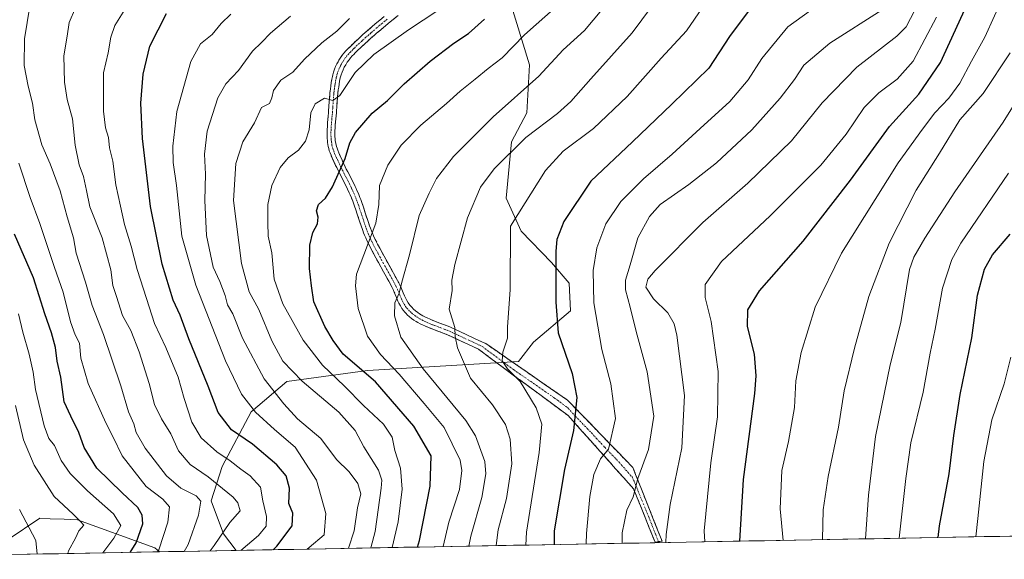
# Model space of a CAD drawing. Units: metres. Extents: x 623625 to 627055, y 4778136 to 4780512.
# Drawn here: x 624030 to 624343, y 4778141 to 4778313 of the extents above; entities that cross this region are included whole.
import ezdxf

# ---------------------------------------------------------------- set-up
doc = ezdxf.new("R2010")
doc.units = ezdxf.units.M
doc.header["$MEASUREMENT"] = 0
doc.linetypes.add('TRAZO_Y_PUNTO', pattern=[1, 0.5, -0.25, 0, -0.25])
doc.linetypes.add('TRAZOSX2', pattern=[1.5, 1, -0.5])
for name, color, linetype, lineweight in [('Arbolado forestal CxS', 92, 'Continuous', 0), ('Camino', 19, 'TRAZOSX2', 0), ('Camino Cxs', 19, 'Continuous', 0), ('Camino eje', 19, 'TRAZO_Y_PUNTO', 0), ('Curva de nivel maestra', 36, 'Continuous', 30), ('Curva de nivel normal', 36, 'Continuous', 0), ('Municipio CxS', 142, 'Continuous', 0), ('Pastizal CxS', 92, 'Continuous', 0), ('Senda', 19, 'TRAZOSX2', 0)]:
    doc.layers.add(name, color=color, linetype=linetype, lineweight=lineweight)

# ---------------------------------------------------------------- blocks, each defined once
blk = doc.blocks.new('*U150')
at = {"layer": 'Pastizal CxS', "color": 92, "linetype": 'Continuous', "lineweight": 0}
blk.add_polyline3d([(624185.47, 4778319.87, 602.26), (624191.97, 4778298.57, 610.27), (624191.1, 4778283.26, 615.03), (624186.29, 4778274.08, 616.7), (624184.54, 4778256.14, 620.07), (624189.35, 4778245.64, 622.6), (624198.97, 4778235.58, 626.21), (624204.65, 4778229.02, 628.61), (624205.09, 4778220.27, 628.43), (624193.28, 4778210.21, 623.04), (624188.48, 4778204.09, 621.11), (624140.44, 4778201.21, 600.59), (624114.65, 4778197.72, 588.17), (624103.29, 4778188.09, 579.4), (624094.11, 4778170.59, 567.84), (624090.61, 4778159.66, 563.9), (624094.54, 4778149.16, 568.94), (624098.6, 4778143.91, 573.59), (624074.13, 4778143.46, 559.4), (624074.13, 4778143.46, 559.4), (624072.67, 4778144.78, 558), (624048.01, 4778153.66, 541.39), (624043.72, 4778153.84, 539.86), (624039.27, 4778154.01, 538.19), (624036.03, 4778154.14, 537.03), (624025.96, 4778147.43, 532.11)], dxfattribs=at)
blk = doc.blocks.new('*U159')
at = {"layer": 'Pastizal CxS', "color": 92, "linetype": 'Continuous', "lineweight": 0}
blk.add_polyline3d([(624098.6, 4778143.91, 573.59), (624094.54, 4778149.16, 568.94), (624090.61, 4778159.66, 563.9), (624094.11, 4778170.59, 567.84), (624103.29, 4778188.09, 579.4), (624114.65, 4778197.72, 588.17), (624140.44, 4778201.21, 600.59), (624188.48, 4778204.09, 621.11), (624193.28, 4778210.21, 623.04), (624205.09, 4778220.27, 628.43), (624204.65, 4778229.02, 628.61), (624198.97, 4778235.58, 626.21), (624189.35, 4778245.64, 622.6), (624184.54, 4778256.14, 620.07), (624186.29, 4778274.08, 616.7), (624191.1, 4778283.26, 615.03), (624191.97, 4778298.57, 610.27), (624185.47, 4778319.87, 602.26)], dxfattribs=at)
blk = doc.blocks.new('*U167')
at = {"layer": 'Arbolado forestal CxS', "color": 92, "linetype": 'Continuous', "lineweight": 0}
blk.add_polyline3d([(624098.6, 4778143.91, 573.59), (624094.54, 4778149.16, 568.94), (624090.61, 4778159.66, 563.9), (624094.11, 4778170.59, 567.84), (624103.29, 4778188.09, 579.4), (624114.65, 4778197.72, 588.17), (624140.44, 4778201.21, 600.59), (624188.48, 4778204.09, 621.11), (624193.28, 4778210.21, 623.04), (624205.09, 4778220.27, 628.43), (624204.65, 4778229.02, 628.61), (624198.97, 4778235.58, 626.21), (624189.35, 4778245.64, 622.6), (624184.54, 4778256.14, 620.07), (624186.29, 4778274.08, 616.7), (624191.1, 4778283.26, 615.03), (624191.97, 4778298.57, 610.27), (624185.47, 4778319.87, 602.26)], dxfattribs=at)
blk = doc.blocks.new('*U184')
at = {"layer": 'Curva de nivel normal', "color": 36, "linetype": 'Continuous', "lineweight": 0}
blk.add_polyline3d([(624299.02, 4778147.59, 665), (624300.02, 4778161.5, 665), (624302.2, 4778180.19, 665), (624306.92, 4778202.99, 665), (624310.26, 4778216.54, 665), (624313.06, 4778233.42, 665), (624314.37, 4778237.35, 665), (624317.96, 4778243.42, 665), (624327.45, 4778258.15, 665), (624342.86, 4778280.33, 665), (624351.74, 4778294.48, 665)], dxfattribs=at)
blk = doc.blocks.new('*U185')
at = {"layer": 'Curva de nivel normal', "color": 36, "linetype": 'Continuous', "lineweight": 0}
blk.add_polyline3d([(624181.4, 4778145.43, 615), (624182.05, 4778150.42, 615), (624184.67, 4778160.43, 615), (624186.33, 4778171.46, 615), (624185.84, 4778179.34, 615), (624184.32, 4778184.05, 615), (624180.22, 4778190.33, 615), (624173.23, 4778198.76, 615), (624169.04, 4778208.42, 615), (624168.3, 4778212.1, 615), (624168.16, 4778214.93, 615), (624166.42, 4778220.76, 615), (624167.38, 4778226.67, 615), (624167.27, 4778229.96, 615), (624168.16, 4778235.03, 615), (624172.27, 4778249.9, 615), (624176.43, 4778259.62, 615), (624180.73, 4778265.49, 615), (624190.81, 4778275.42, 615), (624200.93, 4778283.12, 615), (624205.16, 4778286.9, 615), (624211.52, 4778294.12, 615), (624224.74, 4778308.79, 615), (624233.6, 4778320.89, 615)], dxfattribs=at)
blk = doc.blocks.new('*U195')
at = {"layer": 'Curva de nivel normal', "color": 36, "linetype": 'Continuous', "lineweight": 0}
blk.add_polyline3d([(624210.07, 4778145.96, 630), (624210.12, 4778149.28, 630), (624211.2, 4778161.09, 630), (624212.51, 4778168.09, 630), (624214.63, 4778173.12, 630), (624217.11, 4778176.2, 630), (624219.39, 4778185.98, 630), (624217.9, 4778196.97, 630), (624215.08, 4778207.9, 630), (624212.46, 4778222.74, 630), (624212.31, 4778233.06, 630), (624213.48, 4778240.33, 630), (624216.27, 4778247.92, 630), (624221.12, 4778255.1, 630), (624228.27, 4778262.26, 630), (624237.45, 4778270.09, 630), (624246.4, 4778278.29, 630), (624255.84, 4778286.88, 630), (624261.6, 4778293.85, 630), (624266.01, 4778300.66, 630), (624274.26, 4778310.69, 630), (624281.46, 4778315.95, 630)], dxfattribs=at)
blk = doc.blocks.new('*U205')
at = {"layer": 'Curva de nivel normal', "color": 36, "linetype": 'Continuous', "lineweight": 0}
blk.add_polyline3d([(624029.54, 4778156.98, 535), (624034.71, 4778147.08, 535), (624035.15, 4778142.74, 535)], dxfattribs=at)
blk = doc.blocks.new('*U210')
at = {"layer": 'Curva de nivel normal', "color": 36, "linetype": 'Continuous', "lineweight": 0}
blk.add_polyline3d([(624309.77, 4778147.79, 670), (624311.89, 4778166.78, 670), (624313.49, 4778178.22, 670), (624317.44, 4778194.3, 670), (624319.63, 4778206.72, 670), (624321.25, 4778214.36, 670), (624323.57, 4778227.49, 670), (624326.57, 4778236.56, 670), (624329.37, 4778241.76, 670), (624344.56, 4778264.05, 670)], dxfattribs=at)
blk = doc.blocks.new('*U216')
at = {"layer": 'Curva de nivel normal', "color": 36, "linetype": 'Continuous', "lineweight": 0}
blk.add_polyline3d([(624304.38, 4778316.1, 635), (624287.64, 4778305.49, 635), (624279.42, 4778298.47, 635), (624276.42, 4778293.95, 635), (624271.85, 4778287.94, 635), (624262.82, 4778277.92, 635), (624251.52, 4778267.33, 635), (624242.78, 4778260.46, 635), (624233.61, 4778254.09, 635), (624230.19, 4778250.27, 635), (624226.51, 4778243.45, 635), (624224.07, 4778234.87, 635), (624222.53, 4778229.98, 635), (624222.55, 4778226.89, 635), (624224.06, 4778221.4, 635), (624225.94, 4778213.61, 635), (624229.48, 4778200.82, 635), (624231.59, 4778186.68, 635), (624229.91, 4778176.03, 635), (624226.55, 4778166.86, 635), (624225.01, 4778160.96, 635), (624222.96, 4778156.74, 635), (624221.5, 4778149.56, 635), (624221.48, 4778146.17, 635)], dxfattribs=at)
blk = doc.blocks.new('*U221')
at = {"layer": 'Curva de nivel normal', "color": 36, "linetype": 'Continuous', "lineweight": 0}
blk.add_polyline3d([(624032.88, 4778317.24, 560), (624031.1, 4778306.86, 560), (624031.02, 4778298.38, 560), (624032.31, 4778291.8, 560), (624033.64, 4778286.35, 560), (624034.45, 4778281.09, 560), (624036.66, 4778273.09, 560), (624039.35, 4778267.1, 560), (624042.5, 4778258.48, 560), (624044.7, 4778250.19, 560), (624046.74, 4778243.45, 560), (624047.59, 4778238.57, 560), (624050.58, 4778229.32, 560), (624052.67, 4778221.97, 560), (624056.28, 4778212.66, 560), (624061.81, 4778196.32, 560), (624064.3, 4778188.02, 560), (624065.93, 4778184.27, 560), (624066.72, 4778181.48, 560), (624069.61, 4778176.52, 560), (624076.36, 4778167.66, 560), (624080.97, 4778163.69, 560), (624085.83, 4778161.28, 560), (624087.33, 4778159.63, 560), (624086.58, 4778155.12, 560), (624083.28, 4778145.74, 560), (624081.97, 4778143.6, 560)], dxfattribs=at)
blk = doc.blocks.new('*U225')
at = {"layer": 'Curva de nivel normal', "color": 36, "linetype": 'Continuous', "lineweight": 0}
blk.add_polyline3d([(624272.85, 4778147.11, 655), (624271.85, 4778157.19, 655), (624272.34, 4778169.38, 655), (624274.51, 4778178.64, 655), (624276.38, 4778189.42, 655), (624276.81, 4778197.96, 655), (624278.57, 4778206.95, 655), (624282.98, 4778221.42, 655), (624291.38, 4778238.6, 655), (624309.43, 4778267.36, 655), (624317.21, 4778278.12, 655), (624321.06, 4778283.26, 655), (624325.58, 4778287.97, 655), (624329.11, 4778292.76, 655), (624332.76, 4778299.78, 655), (624337.04, 4778307.43, 655), (624343.23, 4778321.09, 655), (624349.98, 4778341.66, 655)], dxfattribs=at)
blk = doc.blocks.new('*U227')
at = {"layer": 'Curva de nivel normal', "color": 36, "linetype": 'Continuous', "lineweight": 0}
blk.add_polyline3d([(624334.21, 4778148.24, 680), (624334.86, 4778154.09, 680), (624336.69, 4778172.28, 680), (624339.23, 4778185.53, 680), (624343.17, 4778196.95, 680), (624345.3, 4778205.5, 680)], dxfattribs=at)
blk = doc.blocks.new('*U228')
at = {"layer": 'Curva de nivel normal', "color": 36, "linetype": 'Continuous', "lineweight": 0}
blk.add_polyline3d([(624141.45, 4778144.69, 590), (624142.85, 4778149.94, 590), (624144.75, 4778163.76, 590), (624144.91, 4778166.31, 590), (624143.85, 4778169.52, 590), (624139.21, 4778176.88, 590), (624136.43, 4778182.11, 590), (624131.29, 4778187.96, 590), (624119.54, 4778197.8, 590), (624113.46, 4778204.15, 590), (624109.9, 4778210.7, 590), (624105.78, 4778220.63, 590), (624102.73, 4778226.28, 590), (624100.3, 4778235.3, 590), (624097.71, 4778255.34, 590), (624098.44, 4778267.18, 590), (624100.71, 4778274.03, 590), (624104.39, 4778280.09, 590), (624106.66, 4778285, 590), (624108.12, 4778285.73, 590), (624109.16, 4778286.33, 590), (624109.88, 4778288.09, 590), (624110.44, 4778290.42, 590), (624112.81, 4778293.73, 590), (624116.56, 4778296.3, 590), (624120.37, 4778300.39, 590), (624125.82, 4778305.57, 590), (624130.64, 4778309.29, 590), (624134.64, 4778313.33, 590)], dxfattribs=at)
blk = doc.blocks.new('*U229')
at = {"layer": 'Curva de nivel normal', "color": 36, "linetype": 'Continuous', "lineweight": 0}
blk.add_polyline3d([(624218.35, 4778320.13, 610), (624209.48, 4778309.52, 610), (624202.75, 4778303.34, 610), (624194.95, 4778294.97, 610), (624180.47, 4778282.06, 610), (624167.8, 4778269.42, 610), (624162.35, 4778262.42, 610), (624160.05, 4778257.76, 610), (624156.89, 4778250.58, 610), (624153.76, 4778238.09, 610), (624151.32, 4778229.32, 610), (624150.45, 4778225.91, 610), (624149.09, 4778222.81, 610), (624149, 4778218.64, 610), (624151, 4778211.85, 610), (624158.14, 4778201.73, 610), (624171.68, 4778185.33, 610), (624174.83, 4778180.46, 610), (624177.82, 4778172.18, 610), (624178.05, 4778168.3, 610), (624176.85, 4778160.78, 610), (624173.3, 4778148.49, 610), (624172.69, 4778145.27, 610)], dxfattribs=at)
blk = doc.blocks.new('*U236')
at = {"layer": 'Curva de nivel normal', "color": 36, "linetype": 'Continuous', "lineweight": 0}
blk.add_polyline3d([(624028.24, 4778190.09, 540), (624030.78, 4778179.09, 540), (624034.17, 4778171.06, 540), (624040.54, 4778161.11, 540), (624046.6, 4778155.42, 540), (624048.9, 4778153.2, 540), (624050, 4778151.96, 540), (624048.42, 4778150.1, 540), (624047.33, 4778147.76, 540), (624045.19, 4778143.76, 540), (624044.92, 4778142.92, 540)], dxfattribs=at)
blk = doc.blocks.new('*U243')
at = {"layer": 'Curva de nivel normal', "color": 36, "linetype": 'Continuous', "lineweight": 0}
blk.add_polyline3d([(624063.12, 4778316.18, 570), (624059.9, 4778311.08, 570), (624058.6, 4778307.4, 570), (624057.74, 4778302.38, 570), (624056.34, 4778296, 570), (624056.25, 4778283.79, 570), (624056.89, 4778278.52, 570), (624057.88, 4778275.44, 570), (624058.22, 4778272.11, 570), (624059.28, 4778267.89, 570), (624060.23, 4778260.41, 570), (624061.74, 4778253.57, 570), (624062.96, 4778247.74, 570), (624065.16, 4778240.86, 570), (624067.03, 4778233.37, 570), (624070, 4778224.11, 570), (624072.5, 4778216.22, 570), (624076.15, 4778208.58, 570), (624080.08, 4778199.09, 570), (624081.96, 4778192.3, 570), (624084.46, 4778184.8, 570), (624087.36, 4778179.81, 570), (624092.41, 4778175.3, 570), (624096.64, 4778172.46, 570), (624100, 4778169.76, 570), (624103.03, 4778167.64, 570), (624106.26, 4778164.07, 570), (624107.05, 4778159.7, 570), (624108.21, 4778154.67, 570), (624108.08, 4778151.65, 570), (624105.67, 4778148.66, 570), (624100.05, 4778143.93, 570)], dxfattribs=at)
blk = doc.blocks.new('*U248')
at = {"layer": 'Curva de nivel normal', "color": 36, "linetype": 'Continuous', "lineweight": 0}
blk.add_polyline3d([(624247.81, 4778146.65, 645), (624247.62, 4778150.1, 645), (624249.75, 4778171.78, 645), (624251.84, 4778186.42, 645), (624252.1, 4778200.88, 645), (624249.84, 4778216.85, 645), (624247.95, 4778224.52, 645), (624247.96, 4778228.61, 645), (624253.15, 4778235.9, 645), (624268.64, 4778250.51, 645), (624284.75, 4778266.64, 645), (624292.91, 4778276.48, 645), (624298.61, 4778285, 645), (624303.27, 4778289.71, 645), (624309.13, 4778294, 645), (624314.18, 4778299.76, 645), (624321.65, 4778313.76, 645)], dxfattribs=at)
blk = doc.blocks.new('*U252')
at = {"layer": 'Curva de nivel normal', "color": 36, "linetype": 'Continuous', "lineweight": 0}
blk.add_polyline3d([(624056.11, 4778143.12, 545), (624059.61, 4778147.76, 545), (624061.79, 4778151.82, 545), (624059.49, 4778155.56, 545), (624051.16, 4778162.84, 545), (624045.73, 4778168.4, 545), (624042.82, 4778172.5, 545), (624040.7, 4778177.28, 545), (624038.92, 4778179.54, 545), (624037.36, 4778183.6, 545), (624034.67, 4778195.12, 545), (624033.85, 4778200.64, 545), (624032.58, 4778206.44, 545), (624030.62, 4778213.43, 545), (624029.23, 4778219.31, 545)], dxfattribs=at)
blk = doc.blocks.new('*U268')
at = {"layer": 'Curva de nivel maestra', "color": 36, "linetype": 'Continuous', "lineweight": 30}
blk.add_polyline3d([(624322.2, 4778148.02, 675), (624322.62, 4778151.7, 675), (624325.67, 4778168.31, 675), (624327.14, 4778180.56, 675), (624329.22, 4778193.58, 675), (624332.87, 4778211.6, 675), (624334.71, 4778225.27, 675), (624336.91, 4778233.55, 675), (624339.52, 4778238.12, 675), (624345.15, 4778244.67, 675)], dxfattribs=at)
blk = doc.blocks.new('*U273')
at = {"layer": 'Curva de nivel maestra', "color": 36, "linetype": 'Continuous', "lineweight": 30}
blk.add_polyline3d([(624259.01, 4778146.86, 650), (624260.17, 4778166.53, 650), (624263.76, 4778193.87, 650), (624264.23, 4778199.52, 650), (624263.66, 4778206.42, 650), (624261.44, 4778215.21, 650), (624261.58, 4778220.59, 650), (624265.3, 4778226.57, 650), (624279.12, 4778242.43, 650), (624294.28, 4778261.83, 650), (624306.71, 4778278.98, 650), (624316.01, 4778289.24, 650), (624322.94, 4778299.36, 650), (624332.97, 4778321.42, 650), (624341.26, 4778342.18, 650), (624345.22, 4778358.32, 650)], dxfattribs=at)
blk = doc.blocks.new('*U276')
at = {"layer": 'Curva de nivel maestra', "color": 36, "linetype": 'Continuous', "lineweight": 30}
blk.add_polyline3d([(624156.35, 4778144.97, 600), (624156.97, 4778147.03, 600), (624160.31, 4778164.34, 600), (624160.7, 4778174.04, 600), (624155.15, 4778183.48, 600), (624142.98, 4778197.65, 600), (624132.67, 4778206.47, 600), (624129.5, 4778210.77, 600), (624126.81, 4778215.23, 600), (624123.3, 4778223.09, 600), (624122.54, 4778228.24, 600), (624121.9, 4778233.7, 600), (624122.04, 4778241.11, 600), (624122.95, 4778245.22, 600), (624124.42, 4778247.96, 600), (624124.66, 4778250.09, 600), (624124.18, 4778252.09, 600), (624124.77, 4778254.09, 600), (624126.98, 4778256.09, 600), (624129.22, 4778259.76, 600), (624133.28, 4778268.76, 600), (624134.77, 4778273.76, 600), (624136.61, 4778277.09, 600), (624141.93, 4778283.22, 600), (624146.78, 4778287.28, 600), (624152.12, 4778292.55, 600), (624160.33, 4778299.76, 600), (624167.93, 4778305.46, 600), (624172.6, 4778308.55, 600), (624177.67, 4778313.12, 600)], dxfattribs=at)

msp = doc.modelspace()

# ---------------------------------------------------------------- linework, layer by layer
at = {"layer": 'Arbolado forestal CxS', "color": 92, "linetype": 'Continuous', "lineweight": 0}
for points in [[(624476.93, 4778150.86, 726.68), (624098.6, 4778143.91, 573.59), (624098.6, 4778143.91, 573.59), (624094.54, 4778149.16, 568.94), (624090.61, 4778159.66, 563.9), (624094.11, 4778170.59, 567.84), (624103.29, 4778188.09, 579.4), (624114.65, 4778197.72, 588.17), (624140.44, 4778201.21, 600.59), (624188.48, 4778204.09, 621.11), (624193.28, 4778210.21, 623.04), (624205.09, 4778220.27, 628.43), (624204.65, 4778229.02, 628.61), (624198.97, 4778235.58, 626.21), (624189.35, 4778245.64, 622.6), (624184.54, 4778256.14, 620.07), (624186.29, 4778274.08, 616.7), (624191.1, 4778283.26, 615.03), (624191.97, 4778298.57, 610.27), (624185.47, 4778319.87, 602.26)], [(624006.31, 4778160.37, 525.23), (624016.37, 4778156.06, 528.69), (624025.96, 4778147.43, 532.11), (624036.03, 4778154.14, 537.03), (624039.27, 4778154.01, 538.19), (624043.72, 4778153.84, 539.86), (624048.01, 4778153.66, 541.39), (624072.67, 4778144.78, 558), (624074.13, 4778143.46, 559.4)], [(624476.93, 4778150.86, 726.68), (624098.6, 4778143.91, 573.59)], [(624074.13, 4778143.46, 559.4), (623944.62, 4778141.07, 536.19)]]:
    msp.add_polyline3d(points, dxfattribs=at)
msp.add_polyline3d([(623944.62, 4778141.07, 536.19), (623955.22, 4778149.71, 533.3), (623984.74, 4778160.37, 527.65), (624006.31, 4778160.37, 525.23), (624016.37, 4778156.06, 528.69), (624025.96, 4778147.43, 532.11), (624036.03, 4778154.14, 537.03), (624039.27, 4778154.01, 538.19), (624043.72, 4778153.84, 539.86), (624048.01, 4778153.66, 541.39), (624072.67, 4778144.78, 558), (624074.13, 4778143.46, 559.4), (623944.62, 4778141.07, 536.19)], close=True, dxfattribs=at)
at = {"layer": 'Camino', "color": 19, "linetype": 'TRAZOSX2', "lineweight": 0}
for points in [[(624233.12, 4778146.68), (624232, 4778146.54), (624230.14, 4778151.15), (624225.15, 4778163.53), (624224.42, 4778164.34), (624214.43, 4778175.53), (624212.16, 4778178.07), (624208.82, 4778181.8), (624204.31, 4778186.85), (624195.66, 4778193.25), (624175.72, 4778208.01), (624173.68, 4778208.95), (624167.3, 4778211.96), (624166.32, 4778212.4), (624165.39, 4778212.79), (624164.51, 4778213.14), (624161.16, 4778214.39), (624159.92, 4778214.88), (624158.84, 4778215.33), (624157.92, 4778215.75), (624157.12, 4778216.14), (624156.44, 4778216.51), (624155.86, 4778216.85), (624155.15, 4778217.31), (624154.4, 4778217.84), (624153.69, 4778218.39), (624153.16, 4778218.88), (624152.59, 4778219.44), (624152.18, 4778219.89), (624151.81, 4778220.34), (624151.36, 4778220.99), (624150.88, 4778221.78), (624150.4, 4778222.7), (624150.1, 4778223.35), (624149.62, 4778224.49), (624148.91, 4778226.22), (624148.52, 4778227.08), (624148.22, 4778227.71), (624147.18, 4778229.63), (624143.87, 4778235.62), (624143.05, 4778237.12), (624141.84, 4778239.38), (624141.25, 4778240.51), (624140.67, 4778241.65), (624140.22, 4778242.59), (624139.82, 4778243.47), (624139.47, 4778244.31), (624139.15, 4778245.11), (624138.87, 4778245.86), (624138.37, 4778247.28), (624137.95, 4778248.53), (624137.24, 4778250.72), (624136.7, 4778252.36), (624136.29, 4778253.58), (624135.96, 4778254.49), (624135.71, 4778255.17), (624135.31, 4778256.19), (624134.89, 4778257.18), (624134.6, 4778257.83), (624134.04, 4778259.02), (624133.54, 4778260.05), (624131.26, 4778264.51), (624130.58, 4778265.86), (624130.25, 4778266.54), (624129.26, 4778268.68), (624128.78, 4778269.78), (624128.45, 4778270.61), (624128.23, 4778271.24), (624128.03, 4778271.9), (624127.85, 4778272.63), (624127.75, 4778273.19), (624127.66, 4778273.87), (624127.6, 4778274.51), (624127.56, 4778275.11), (624127.53, 4778275.95), (624127.53, 4778277.23), (624127.56, 4778278.11), (624127.6, 4778278.89), (624127.69, 4778280.25), (624127.86, 4778282.28), (624127.95, 4778283.29), (624128.02, 4778284.29), (624128.06, 4778284.96), (624128.1, 4778285.59), (624128.18, 4778286.76), (624128.26, 4778287.78), (624128.42, 4778289.56), (624128.56, 4778290.89), (624128.69, 4778291.89), (624128.84, 4778292.92), (624129.03, 4778294.03), (624129.2, 4778294.87), (624129.33, 4778295.46), (624129.56, 4778296.27), (624129.9, 4778297.22), (624130.24, 4778298.05), (624130.67, 4778298.96), (624131, 4778299.58), (624131.31, 4778300.11), (624131.73, 4778300.76), (624132.34, 4778301.63), (624132.88, 4778302.3), (624133.48, 4778303.01), (624133.96, 4778303.52), (624134.93, 4778304.49), (624135.78, 4778305.32), (624136.53, 4778306.02), (624137.85, 4778307.24), (624138.84, 4778308.13), (624141.86, 4778310.79), (624142.71, 4778311.52), (624144.33, 4778312.87), (624145.75, 4778314.03)], [(624150.13, 4778314.27), (624147.64, 4778312.28), (624146.22, 4778311.13), (624144.62, 4778309.79), (624143.77, 4778309.07), (624143.17, 4778308.55), (624142.57, 4778308.02), (624141.38, 4778306.98), (624140.59, 4778306.27), (624139.54, 4778305.33), (624138.15, 4778304.05), (624137.36, 4778303.3), (624136.46, 4778302.42), (624135.99, 4778301.94), (624135.55, 4778301.48), (624135, 4778300.85), (624134.52, 4778300.24), (624133.96, 4778299.46), (624133.44, 4778298.63), (624132.99, 4778297.83), (624132.6, 4778297.02), (624132.29, 4778296.26), (624131.98, 4778295.4), (624131.72, 4778294.41), (624131.51, 4778293.41), (624131.34, 4778292.43), (624131.21, 4778291.53), (624131.09, 4778290.66), (624130.96, 4778289.5), (624130.74, 4778287.04), (624130.59, 4778284.88), (624130.54, 4778284.25), (624130.47, 4778283.31), (624130.38, 4778282.37), (624130.19, 4778280.47), (624130.09, 4778279.2), (624130.04, 4778278.47), (624130, 4778277.64), (624130, 4778276.45), (624130.02, 4778275.66), (624130.06, 4778275.09), (624130.12, 4778274.49), (624130.27, 4778273.58), (624130.49, 4778272.63), (624130.69, 4778272), (624130.9, 4778271.4), (624131.21, 4778270.61), (624131.67, 4778269.57), (624132.29, 4778268.2), (624132.57, 4778267.59), (624132.95, 4778266.8), (624133.3, 4778266.08), (624133.64, 4778265.4), (624134.1, 4778264.51), (624134.72, 4778263.32), (624135.53, 4778261.75), (624136.12, 4778260.59), (624136.49, 4778259.81), (624136.76, 4778259.24), (624137.14, 4778258.4), (624137.5, 4778257.56), (624137.99, 4778256.33), (624138.24, 4778255.66), (624138.56, 4778254.76), (624138.97, 4778253.55), (624140.59, 4778248.65), (624141.08, 4778247.26), (624141.35, 4778246.53), (624141.65, 4778245.76), (624141.98, 4778244.94), (624142.34, 4778244.09), (624142.87, 4778242.96), (624143.63, 4778241.46), (624144.29, 4778240.2), (624145.65, 4778237.68), (624147.8, 4778233.78), (624149.44, 4778230.81), (624150.36, 4778229.11), (624150.65, 4778228.54), (624151.09, 4778227.58), (624151.74, 4778226.01), (624152.19, 4778224.96), (624152.46, 4778224.37), (624152.89, 4778223.55), (624153.32, 4778222.83), (624153.88, 4778222.05), (624154.47, 4778221.37), (624155.08, 4778220.78), (624155.66, 4778220.27), (624156.43, 4778219.69), (624157, 4778219.29), (624157.48, 4778218.99), (624158.03, 4778218.67), (624158.68, 4778218.32), (624159.43, 4778217.95), (624160.32, 4778217.55), (624161.34, 4778217.12), (624162.54, 4778216.65), (624165.74, 4778215.43), (624166.59, 4778215.1), (624167.48, 4778214.73), (624168.41, 4778214.31), (624171.56, 4778212.81), (624174.72, 4778211.33), (624176.83, 4778210.36), (624178.05, 4778209.81), (624204.13, 4778191.77), (624214.54, 4778181.03), (624217.49, 4778177.97), (624224.95, 4778170.27), (624225.81, 4778168.08), (624231.32, 4778154.17), (624234.23, 4778146.81), (624233.12, 4778146.68)]]:
    msp.add_lwpolyline(points, dxfattribs=at)
at = {"layer": 'Camino Cxs', "color": 19, "linetype": 'Continuous', "lineweight": 0}
msp.add_polyline3d([(624150.13, 4778314.27, 592.89), (624147.64, 4778312.28, 592.95), (624146.22, 4778311.13, 592.85), (624144.62, 4778309.79, 592.7), (624143.77, 4778309.07, 592.58), (624143.17, 4778308.55, 592.48), (624142.57, 4778308.02, 592.5), (624141.38, 4778306.98, 592.59), (624140.59, 4778306.27, 592.72), (624139.54, 4778305.33, 592.84), (624138.15, 4778304.05, 592.89), (624137.36, 4778303.3, 592.89), (624136.46, 4778302.42, 592.97), (624135.99, 4778301.94, 593.07), (624135.55, 4778301.48, 593.16), (624135, 4778300.85, 593.29), (624134.52, 4778300.24, 593.4), (624133.96, 4778299.46, 593.55), (624133.44, 4778298.63, 593.69), (624132.99, 4778297.83, 593.72), (624132.6, 4778297.02, 593.73), (624132.29, 4778296.26, 593.73), (624131.98, 4778295.4, 593.72), (624131.72, 4778294.41, 593.73), (624131.51, 4778293.41, 593.74), (624131.34, 4778292.43, 593.89), (624131.21, 4778291.53, 594.03), (624131.09, 4778290.66, 594.18), (624130.96, 4778289.5, 594.37), (624130.74, 4778287.04, 594.86), (624130.59, 4778284.88, 595.33), (624130.54, 4778284.25, 595.46), (624130.47, 4778283.31, 595.66), (624130.38, 4778282.37, 595.88), (624130.19, 4778280.47, 596.32), (624130.09, 4778279.2, 596.61), (624130.04, 4778278.47, 596.77), (624130, 4778277.64, 596.91), (624130, 4778276.45, 597.11), (624130.02, 4778275.66, 597.25), (624130.06, 4778275.09, 597.35), (624130.12, 4778274.49, 597.46), (624130.27, 4778273.58, 597.63), (624130.49, 4778272.63, 597.84), (624130.69, 4778272, 597.99), (624130.9, 4778271.4, 598.15), (624131.21, 4778270.61, 598.38), (624131.67, 4778269.57, 598.75), (624132.29, 4778268.2, 599.32), (624132.57, 4778267.59, 599.57), (624132.95, 4778266.8, 599.9), (624133.3, 4778266.08, 600.19), (624133.64, 4778265.4, 600.48), (624134.1, 4778264.51, 600.84), (624134.72, 4778263.32, 601.28), (624135.53, 4778261.75, 601.39), (624136.12, 4778260.59, 601.39), (624136.49, 4778259.81, 601.35), (624136.76, 4778259.24, 601.4), (624137.14, 4778258.4, 601.53), (624137.5, 4778257.56, 601.87), (624137.99, 4778256.33, 602.28), (624138.24, 4778255.66, 602.47), (624138.56, 4778254.76, 602.69), (624138.97, 4778253.55, 602.93), (624139.78, 4778251.1, 603.53), (624140.59, 4778248.65, 604.17), (624141.08, 4778247.26, 604.55), (624141.35, 4778246.53, 604.75), (624141.65, 4778245.76, 604.98), (624141.98, 4778244.94, 605.21), (624142.34, 4778244.09, 605.45), (624142.87, 4778242.96, 605.73), (624143.63, 4778241.46, 606.09), (624144.29, 4778240.2, 606.39), (624145.65, 4778237.68, 607.01), (624147.8, 4778233.78, 608.29), (624149.44, 4778230.81, 609.26), (624150.36, 4778229.11, 609.7), (624150.65, 4778228.54, 609.82), (624151.09, 4778227.58, 610.04), (624151.74, 4778226.01, 610.4), (624152.19, 4778224.96, 610.66), (624152.46, 4778224.37, 610.81), (624152.89, 4778223.55, 611.02), (624153.32, 4778222.83, 611.23), (624153.88, 4778222.05, 611.47), (624154.47, 4778221.37, 611.69), (624155.08, 4778220.78, 611.89), (624155.66, 4778220.27, 612.07), (624156.43, 4778219.69, 612.28), (624157, 4778219.29, 612.42), (624157.48, 4778218.99, 612.54), (624158.03, 4778218.67, 612.67), (624158.68, 4778218.32, 612.84), (624159.43, 4778217.95, 613.05), (624160.32, 4778217.55, 613.28), (624161.34, 4778217.12, 613.51), (624162.54, 4778216.65, 613.8), (624165.74, 4778215.43, 614.46), (624166.59, 4778215.1, 614.6), (624167.48, 4778214.73, 614.77), (624168.41, 4778214.31, 614.94), (624171.56, 4778212.81, 615.63), (624174.72, 4778211.33, 617.03), (624176.83, 4778210.36, 617.82), (624178.05, 4778209.81, 618.08), (624181.78, 4778207.23, 618.97), (624185.5, 4778204.66, 620.02), (624189.23, 4778202.08, 620.36), (624192.95, 4778199.5, 620.53), (624196.68, 4778196.92, 621.29), (624200.4, 4778194.35, 622.62), (624204.13, 4778191.77, 623.84), (624207.6, 4778188.19, 624.71), (624211.07, 4778184.61, 626.81), (624214.54, 4778181.03, 628.68), (624217.49, 4778177.97, 629.78), (624219.98, 4778175.4, 630.87), (624222.46, 4778172.84, 632.11), (624224.95, 4778170.27, 633.68), (624225.81, 4778168.08, 634.31), (624227.65, 4778163.44, 635.38), (624229.48, 4778158.81, 636.54), (624231.32, 4778154.17, 637.95), (624232.78, 4778150.49, 638.84), (624234.23, 4778146.81, 639.47), (624232, 4778146.54, 638.72), (624230.14, 4778151.15, 637.86), (624228.48, 4778155.28, 636.84), (624226.81, 4778159.4, 635.4), (624225.15, 4778163.53, 634.51), (624224.42, 4778164.34, 634.16), (624221.92, 4778167.14, 632.79), (624219.43, 4778169.94, 631.53), (624216.93, 4778172.73, 630.36), (624214.43, 4778175.53, 629.47), (624212.16, 4778178.07, 628.55), (624210.49, 4778179.94, 627.44), (624208.82, 4778181.8, 626.09), (624206.57, 4778184.33, 624.41), (624204.31, 4778186.85, 623.38), (624201.43, 4778188.98, 622.45), (624198.54, 4778191.12, 621.36), (624195.66, 4778193.25, 620.39), (624191.67, 4778196.2, 619.6), (624187.68, 4778199.15, 619.88), (624183.7, 4778202.11, 619.45), (624179.71, 4778205.06, 618.44), (624175.72, 4778208.01, 617.36), (624173.68, 4778208.95, 616.65), (624170.49, 4778210.46, 615.47), (624167.3, 4778211.96, 614.63), (624166.32, 4778212.4, 614.41), (624165.39, 4778212.79, 614.26), (624164.51, 4778213.14, 614.12), (624161.16, 4778214.39, 613.56), (624159.92, 4778214.88, 613.35), (624158.84, 4778215.33, 613.14), (624157.92, 4778215.75, 612.94), (624157.12, 4778216.14, 612.75), (624156.44, 4778216.51, 612.56), (624155.86, 4778216.85, 612.34), (624155.15, 4778217.31, 612.09), (624154.4, 4778217.84, 611.85), (624153.69, 4778218.39, 611.64), (624153.16, 4778218.88, 611.48), (624152.59, 4778219.44, 611.29), (624152.18, 4778219.89, 611.14), (624151.81, 4778220.34, 610.99), (624151.36, 4778220.99, 610.78), (624150.88, 4778221.78, 610.55), (624150.4, 4778222.7, 610.34), (624150.1, 4778223.35, 610.22), (624149.62, 4778224.49, 609.98), (624148.91, 4778226.22, 609.59), (624148.52, 4778227.08, 609.37), (624148.22, 4778227.71, 609.19), (624147.18, 4778229.63, 608.61), (624145.53, 4778232.63, 607.64), (624143.87, 4778235.62, 606.8), (624143.05, 4778237.12, 606.38), (624141.84, 4778239.38, 605.77), (624141.25, 4778240.51, 605.49), (624140.67, 4778241.65, 605.18), (624140.22, 4778242.59, 604.92), (624139.82, 4778243.47, 604.68), (624139.47, 4778244.31, 604.43), (624139.15, 4778245.11, 604.2), (624138.87, 4778245.86, 603.99), (624138.37, 4778247.28, 603.6), (624137.95, 4778248.53, 603.27), (624137.24, 4778250.72, 602.75), (624136.7, 4778252.36, 602.37), (624136.29, 4778253.58, 602.1), (624135.96, 4778254.49, 601.84), (624135.71, 4778255.17, 601.66), (624135.31, 4778256.19, 601.4), (624134.89, 4778257.18, 601.16), (624134.6, 4778257.83, 601.02), (624134.04, 4778259.02, 600.87), (624133.54, 4778260.05, 600.81), (624132.4, 4778262.28, 600.5), (624131.26, 4778264.51, 599.81), (624130.58, 4778265.86, 599.28), (624130.25, 4778266.54, 599.03), (624129.26, 4778268.68, 598.29), (624128.78, 4778269.78, 598.01), (624128.45, 4778270.61, 597.83), (624128.23, 4778271.24, 597.7), (624128.03, 4778271.9, 597.59), (624127.85, 4778272.63, 597.49), (624127.75, 4778273.19, 597.42), (624127.66, 4778273.87, 597.31), (624127.6, 4778274.51, 597.2), (624127.56, 4778275.11, 597.1), (624127.53, 4778275.95, 596.95), (624127.53, 4778277.23, 596.74), (624127.56, 4778278.11, 596.6), (624127.6, 4778278.89, 596.47), (624127.69, 4778280.25, 596.24), (624127.86, 4778282.28, 595.88), (624127.95, 4778283.29, 595.7), (624128.02, 4778284.29, 595.54), (624128.06, 4778284.96, 595.43), (624128.1, 4778285.59, 595.33), (624128.18, 4778286.76, 595.13), (624128.26, 4778287.78, 594.96), (624128.42, 4778289.56, 594.6), (624128.56, 4778290.89, 594.31), (624128.69, 4778291.89, 594.1), (624128.84, 4778292.92, 593.88), (624129.03, 4778294.03, 593.65), (624129.2, 4778294.87, 593.47), (624129.33, 4778295.46, 593.36), (624129.56, 4778296.27, 593.23), (624129.9, 4778297.22, 593.11), (624130.24, 4778298.05, 593.05), (624130.67, 4778298.96, 592.98), (624131, 4778299.58, 592.9), (624131.31, 4778300.11, 592.85), (624131.73, 4778300.76, 592.77), (624132.34, 4778301.63, 592.63), (624132.88, 4778302.3, 592.52), (624133.48, 4778303.01, 592.39), (624133.96, 4778303.52, 592.29), (624134.93, 4778304.49, 592.16), (624135.78, 4778305.32, 592.08), (624136.53, 4778306.02, 592.05), (624137.85, 4778307.24, 591.97), (624138.84, 4778308.13, 591.85), (624141.86, 4778310.79, 591.86), (624142.71, 4778311.52, 591.98), (624144.33, 4778312.87, 592.13), (624145.75, 4778314.03, 592.08)], dxfattribs=at)
at = {"layer": 'Camino eje', "color": 19, "linetype": 'TRAZO_Y_PUNTO', "lineweight": 0}
msp.add_lwpolyline([(624146.7, 4778313.16), (624145.99, 4778312.58), (624145.28, 4778312), (624143.45, 4778310.48), (624142.67, 4778309.8), (624141.46, 4778308.74), (624140.87, 4778308.22), (624139.91, 4778307.38), (624138.7, 4778306.29), (624137.15, 4778304.86), (624136.57, 4778304.31), (624136.15, 4778303.9), (624135.7, 4778303.46), (624135.04, 4778302.79), (624134.41, 4778302.13), (624133.86, 4778301.48), (624133.32, 4778300.78), (624132.78, 4778300.01), (624132.37, 4778299.37), (624132.07, 4778298.85), (624131.75, 4778298.24), (624131.41, 4778297.53), (624131.13, 4778296.84), (624130.81, 4778295.94), (624130.59, 4778295.19), (624130.46, 4778294.64), (624130.31, 4778293.9), (624130.16, 4778293.12), (624130.07, 4778292.54), (624129.97, 4778291.88), (624129.86, 4778291.03), (624129.76, 4778290.2), (624129.69, 4778289.53), (624129.52, 4778287.64), (624129.44, 4778286.65), (624129.34, 4778285.08), (624129.25, 4778283.8), (624129.19, 4778283.07), (624129.12, 4778282.33), (624129.03, 4778281.38), (624128.94, 4778280.36), (624128.89, 4778279.73), (624128.83, 4778278.86), (624128.79, 4778278.08), (624128.76, 4778277.2), (624128.76, 4778276.07), (624128.8, 4778275.24), (624128.85, 4778274.65), (624128.92, 4778274.02), (624129.06, 4778273.12), (624129.34, 4778272), (624129.62, 4778271.16), (624129.92, 4778270.39), (624130.24, 4778269.65), (624130.47, 4778269.13), (624130.8, 4778268.4), (624131.11, 4778267.72), (624131.46, 4778266.97), (624131.82, 4778266.21), (624132.37, 4778265.13), (624133.37, 4778263.17), (624133.68, 4778262.58), (624134.08, 4778261.79), (624134.65, 4778260.67), (624135.08, 4778259.81), (624135.33, 4778259.27), (624135.75, 4778258.38), (624136.05, 4778257.71), (624136.41, 4778256.88), (624136.65, 4778256.26), (624136.91, 4778255.58), (624137.18, 4778254.85), (624137.43, 4778254.17), (624137.84, 4778252.96), (624138.92, 4778249.69), (624139.27, 4778248.59), (624139.48, 4778247.97), (624139.73, 4778247.27), (624140.04, 4778246.38), (624140.33, 4778245.63), (624140.64, 4778244.83), (624140.99, 4778243.99), (624141.39, 4778243.12), (624141.77, 4778242.31), (624142.12, 4778241.62), (624142.44, 4778240.99), (624143.07, 4778239.79), (624143.67, 4778238.66), (624144.35, 4778237.4), (624144.76, 4778236.65), (624145.84, 4778234.7), (624148.31, 4778230.22), (624148.78, 4778229.36), (624149.41, 4778228.17), (624149.9, 4778227.12), (624150.33, 4778226.12), (624150.68, 4778225.25), (624151.21, 4778224.01), (624151.54, 4778223.33), (624152.07, 4778222.35), (624152.54, 4778221.61), (624152.93, 4778221.09), (624153.43, 4778220.52), (624153.94, 4778219.99), (624154.36, 4778219.6), (624154.81, 4778219.22), (624155.5, 4778218.7), (624156.32, 4778218.14), (624157.1, 4778217.67), (624157.74, 4778217.32), (624158.49, 4778216.94), (624159.36, 4778216.54), (624160.38, 4778216.11), (624161.25, 4778215.76), (624161.85, 4778215.52), (624163.53, 4778214.9), (624165.13, 4778214.29), (624165.78, 4778214.03), (624166.68, 4778213.66), (624167.62, 4778213.24), (624169.43, 4778212.39), (624172.62, 4778210.88), (624174.2, 4778210.14), (624176.28, 4778209.19), (624176.89, 4778208.91), (624186.86, 4778201.53), (624199.9, 4778192.51), (624204.22, 4778189.31), (624206.48, 4778186.79), (624211.68, 4778181.42), (624213.35, 4778179.55), (624214.83, 4778178.02), (624215.96, 4778176.75), (624219.69, 4778172.9), (624224.69, 4778167.31), (624225.3, 4778166.01), (624228.24, 4778158.85), (624230.73, 4778152.66), (624232.19, 4778148.98), (624233.12, 4778146.68)], dxfattribs=at)
at = {"layer": 'Curva de nivel maestra', "color": 36, "linetype": 'Continuous', "lineweight": 30}
for points in [[(624263.55, 4778318.09, 625), (624255.75, 4778307.62, 625), (624249.13, 4778297.53, 625), (624237.36, 4778286.08, 625), (624224.78, 4778274.09, 625), (624211.5, 4778261.58, 625), (624202.9, 4778248.74, 625), (624200.75, 4778242.97, 625), (624200.4, 4778239.25, 625), (624200.35, 4778222.96, 625), (624201.14, 4778213.22, 625), (624205.61, 4778200.29, 625), (624207.09, 4778192.67, 625), (624205.96, 4778182.08, 625), (624203.16, 4778169.67, 625), (624199.88, 4778150.16, 625), (624199.81, 4778145.77, 625)], [(624110.29, 4778144.12, 575), (624111.47, 4778145.27, 575), (624116.44, 4778151.76, 575), (624116.64, 4778155.77, 575), (624115.36, 4778158.8, 575), (624115.53, 4778163.74, 575), (624114.52, 4778167.66, 575), (624111.53, 4778171.21, 575), (624103.71, 4778177.72, 575), (624097.03, 4778182.37, 575), (624092.78, 4778187.79, 575), (624089.59, 4778196.26, 575), (624083.46, 4778211.35, 575), (624080.68, 4778218.85, 575), (624078.46, 4778223.63, 575), (624074.98, 4778235.09, 575), (624071.23, 4778253.42, 575), (624068.77, 4778275.09, 575), (624068.18, 4778286.42, 575), (624068.9, 4778295.67, 575), (624071.08, 4778304.5, 575), (624076.33, 4778314.99, 575)], [(624064.81, 4778143.28, 550), (624066.67, 4778146.28, 550), (624068.79, 4778152.38, 550), (624068.57, 4778155.17, 550), (624067.22, 4778157.62, 550), (624062.24, 4778162.24, 550), (624054.13, 4778170.14, 550), (624050.16, 4778176.68, 550), (624048.43, 4778181.49, 550), (624045.92, 4778186.66, 550), (624043.74, 4778191.27, 550), (624042.73, 4778199.09, 550), (624041.56, 4778204.16, 550), (624040.97, 4778208.55, 550), (624039.74, 4778213.26, 550), (624037.56, 4778219.28, 550), (624033.96, 4778230.74, 550), (624027.96, 4778244.69, 550)]]:
    msp.add_polyline3d(points, dxfattribs=at)
at = {"layer": 'Curva de nivel normal', "color": 36, "linetype": 'Continuous', "lineweight": 0}
for points in [[(624190.78, 4778145.6, 620), (624191.03, 4778149.76, 620), (624195.09, 4778175.09, 620), (624195.88, 4778184.12, 620), (624194.07, 4778189.36, 620), (624189.06, 4778197.75, 620), (624184.94, 4778201.78, 620), (624183.34, 4778204.34, 620), (624183.54, 4778207.08, 620), (624184.94, 4778211.49, 620), (624184.97, 4778215.1, 620), (624185.82, 4778226.94, 620), (624185.9, 4778247.24, 620), (624197.06, 4778264.92, 620), (624202.69, 4778271.09, 620), (624212.42, 4778278.36, 620), (624223.08, 4778288.48, 620), (624233.95, 4778300.69, 620), (624241.98, 4778309.42, 620), (624249.7, 4778320.64, 620)], [(624090.24, 4778143.75, 565), (624091.55, 4778145.45, 565), (624096.55, 4778152.81, 565), (624099.84, 4778156.5, 565), (624099.12, 4778159.1, 565), (624097.56, 4778160.9, 565), (624089.64, 4778167.31, 565), (624083.93, 4778171.27, 565), (624080.24, 4778175.58, 565), (624077.75, 4778181.09, 565), (624074.72, 4778185.79, 565), (624072.55, 4778190.38, 565), (624070.8, 4778197.09, 565), (624067.66, 4778207.14, 565), (624064.97, 4778213.96, 565), (624062.36, 4778218.73, 565), (624060.39, 4778224.78, 565), (624059.25, 4778228.34, 565), (624058.68, 4778233.34, 565), (624055.9, 4778243.5, 565), (624051.97, 4778253.31, 565), (624050.9, 4778258.57, 565), (624049.95, 4778262.99, 565), (624048.56, 4778266.69, 565), (624047.27, 4778272.98, 565), (624046.38, 4778281.38, 565), (624044.76, 4778287.59, 565), (624043.84, 4778293.05, 565), (624043.67, 4778301.42, 565), (624044.68, 4778307.76, 565), (624045.4, 4778312.08, 565), (624047.33, 4778316.71, 565)], [(624200.58, 4778317.19, 605), (624190.4, 4778308.12, 605), (624183.24, 4778300.88, 605), (624178.8, 4778297.4, 605), (624174.71, 4778294.01, 605), (624169.9, 4778290.26, 605), (624165.52, 4778286.26, 605), (624157.42, 4778279.34, 605), (624151.08, 4778273, 605), (624146.9, 4778266.64, 605), (624144.25, 4778260.18, 605), (624143.96, 4778254.09, 605), (624143.01, 4778248.16, 605), (624136.94, 4778231.89, 605), (624136.61, 4778228.18, 605), (624137.46, 4778220.95, 605), (624140.44, 4778212.2, 605), (624144.49, 4778206.3, 605), (624150.46, 4778200.09, 605), (624158.41, 4778190.74, 605), (624164.77, 4778183.04, 605), (624169.93, 4778172.64, 605), (624170.47, 4778169.4, 605), (624169.7, 4778163.3, 605), (624166.34, 4778152.91, 605), (624164.45, 4778145.12, 605)], [(624235.45, 4778146.42, 640), (624235.54, 4778149, 640), (624236.8, 4778158.53, 640), (624240.52, 4778176.63, 640), (624241.35, 4778193.26, 640), (624238.97, 4778212.5, 640), (624238.13, 4778216.11, 640), (624236.11, 4778219.59, 640), (624231.5, 4778224.04, 640), (624229.09, 4778227.78, 640), (624229.69, 4778230.3, 640), (624231.98, 4778233.09, 640), (624247.25, 4778248.42, 640), (624261.58, 4778260.91, 640), (624275.47, 4778274.43, 640), (624285.2, 4778286.45, 640), (624296.22, 4778297.81, 640), (624309.04, 4778307.76, 640), (624311.93, 4778310.74, 640), (624316.04, 4778318.42, 640)], [(624096.91, 4778314.79, 580), (624093.82, 4778311.8, 580), (624090.95, 4778308.28, 580), (624087.18, 4778305.29, 580), (624084.08, 4778299.68, 580), (624079.64, 4778283.77, 580), (624078.33, 4778272.68, 580), (624078.52, 4778267.53, 580), (624079.54, 4778260.21, 580), (624081.21, 4778244, 580), (624085.66, 4778228.45, 580), (624095.2, 4778204.32, 580), (624100.29, 4778193.69, 580), (624104.74, 4778187.98, 580), (624110.75, 4778182.38, 580), (624117.36, 4778176.75, 580), (624124.12, 4778166.24, 580), (624127.15, 4778155.7, 580), (624126.57, 4778148.84, 580), (624121.82, 4778144.82, 580), (624121.19, 4778144.32, 580)], [(624134.33, 4778144.56, 585), (624134.34, 4778144.57, 585), (624136.11, 4778150.11, 585), (624137.16, 4778157.5, 585), (624138.29, 4778161.97, 585), (624137.36, 4778165.2, 585), (624134.52, 4778168.93, 585), (624130.52, 4778172.87, 585), (624125.5, 4778179.54, 585), (624118.1, 4778185.84, 585), (624113.72, 4778190.62, 585), (624107.48, 4778198.54, 585), (624100.6, 4778211.48, 585), (624097.5, 4778219.23, 585), (624095.76, 4778222.19, 585), (624095.03, 4778225.15, 585), (624093.36, 4778229.62, 585), (624091.24, 4778234.14, 585), (624089.14, 4778244.2, 585), (624088.58, 4778255.43, 585), (624088.84, 4778263.76, 585), (624088.42, 4778270.09, 585), (624089.32, 4778277.42, 585), (624092.7, 4778288.12, 585), (624095.24, 4778292.53, 585), (624099.34, 4778296.78, 585), (624103.8, 4778302.98, 585), (624106.66, 4778305.67, 585), (624109.54, 4778308.69, 585), (624115.88, 4778314.1, 585)], [(624162.75, 4778315.92, 595), (624153.42, 4778309.7, 595), (624142.42, 4778301.9, 595), (624136.42, 4778296.17, 595), (624131.56, 4778288.8, 595), (624129.32, 4778287.26, 595), (624126.65, 4778287.94, 595), (624123.68, 4778286.18, 595), (624122.34, 4778283.29, 595), (624121.8, 4778277.93, 595), (624120.62, 4778274.27, 595), (624118.42, 4778271.46, 595), (624115.08, 4778268.96, 595), (624112.56, 4778265.92, 595), (624109.94, 4778260.18, 595), (624108.66, 4778254.09, 595), (624108.66, 4778248.42, 595), (624108.73, 4778244, 595), (624109.92, 4778238.67, 595), (624110.66, 4778230.33, 595), (624113.45, 4778222.46, 595), (624119.87, 4778210.88, 595), (624126.03, 4778202.91, 595), (624133.08, 4778196.24, 595), (624139.14, 4778190.04, 595), (624145.44, 4778184.13, 595), (624148.29, 4778180.02, 595), (624149.1, 4778175.76, 595), (624150.94, 4778170.09, 595), (624151.44, 4778163.42, 595), (624150.21, 4778153.02, 595), (624148.28, 4778144.82, 595)], [(624285.35, 4778147.34, 660), (624285.5, 4778156.84, 660), (624287.09, 4778167.43, 660), (624290.38, 4778183.14, 660), (624292.26, 4778194.77, 660), (624295.49, 4778208.34, 660), (624300.1, 4778224.77, 660), (624306.58, 4778241.78, 660), (624315.21, 4778258.63, 660), (624322.62, 4778270.42, 660), (624329.03, 4778281.09, 660), (624336.56, 4778289.42, 660), (624345.08, 4778302.42, 660)], [(624073.55, 4778143.44, 555), (624073.88, 4778144.11, 555), (624076.81, 4778152.93, 555), (624077.27, 4778157.76, 555), (624075.21, 4778160.18, 555), (624069.91, 4778164.32, 555), (624062.23, 4778173.99, 555), (624059.37, 4778180, 555), (624057.05, 4778184.58, 555), (624051.38, 4778197.08, 555), (624049.08, 4778205.2, 555), (624048.6, 4778209.96, 555), (624047.26, 4778212.6, 555), (624045.76, 4778216.77, 555), (624043.41, 4778226.14, 555), (624040.67, 4778234.05, 555), (624036.03, 4778248.09, 555), (624032.96, 4778256.3, 555), (624029.3, 4778267.31, 555)]]:
    msp.add_polyline3d(points, dxfattribs=at)
at = {"layer": 'Municipio CxS', "color": 142, "linetype": 'Continuous', "lineweight": 0}
msp.add_polyline3d([(624346.82, 4778148.47, 686.69), (624341.82, 4778148.38, 683.46), (624336.83, 4778148.29, 681.03), (624331.83, 4778148.2, 679.01), (624326.83, 4778148.1, 676.84), (624321.83, 4778148.01, 675.01), (624316.84, 4778147.92, 672.94), (624311.84, 4778147.83, 670.62), (624306.84, 4778147.74, 668.71), (624301.84, 4778147.64, 666.62), (624296.85, 4778147.55, 664), (624291.85, 4778147.46, 662.47), (624286.85, 4778147.37, 660.31), (624281.85, 4778147.28, 658.84), (624276.86, 4778147.18, 656.62), (624271.86, 4778147.09, 654.66), (624266.86, 4778147, 653.29), (624261.86, 4778146.91, 651.05), (624256.87, 4778146.82, 648.89), (624251.87, 4778146.72, 646.63), (624246.87, 4778146.63, 645), (624241.87, 4778146.54, 642.6), (624236.88, 4778146.45, 640.36), (624231.88, 4778146.36, 638.69), (624226.88, 4778146.26, 637.03), (624221.89, 4778146.17, 635.43), (624216.89, 4778146.08, 633.14), (624211.89, 4778145.99, 630.92), (624206.89, 4778145.9, 628.43), (624201.9, 4778145.81, 626.34), (624196.9, 4778145.71, 623.8), (624191.9, 4778145.62, 620.9), (624186.9, 4778145.53, 618.16), (624181.91, 4778145.44, 615.44), (624176.91, 4778145.35, 612.99), (624171.91, 4778145.25, 610.1), (624166.91, 4778145.16, 607.04), (624161.92, 4778145.07, 604.26), (624156.92, 4778144.98, 600.37), (624151.92, 4778144.89, 596.7), (624146.92, 4778144.79, 593.8), (624141.93, 4778144.7, 589.71), (624136.93, 4778144.61, 585.94), (624131.93, 4778144.52, 583.63), (624126.93, 4778144.43, 582.27), (624121.94, 4778144.33, 580.48), (624116.94, 4778144.24, 578.42), (624111.94, 4778144.15, 575.74), (624106.94, 4778144.06, 572.84), (624101.95, 4778143.97, 570.18), (624096.95, 4778143.87, 568.01), (624091.95, 4778143.78, 566.52), (624086.95, 4778143.69, 562.66), (624081.96, 4778143.6, 559.66), (624076.96, 4778143.51, 557.32), (624071.96, 4778143.42, 554.54), (624066.96, 4778143.32, 551.53), (624061.97, 4778143.23, 547.96), (624056.97, 4778143.14, 544.68), (624051.97, 4778143.05, 543.36), (624046.97, 4778142.96, 541.38), (624041.98, 4778142.86, 538.49), (624036.98, 4778142.77, 535.08), (624031.98, 4778142.68, 532.82), (624026.99, 4778142.59, 530.58)], dxfattribs=at)
at = {"layer": 'Pastizal CxS', "color": 92, "linetype": 'Continuous', "lineweight": 0}
for points in [[(624006.31, 4778160.37, 525.23), (624016.37, 4778156.06, 528.69), (624025.96, 4778147.43, 532.11), (624036.03, 4778154.14, 537.03), (624039.27, 4778154.01, 538.19), (624043.72, 4778153.84, 539.86), (624048.01, 4778153.66, 541.39), (624072.67, 4778144.78, 558), (624074.13, 4778143.46, 559.4)], [(624098.6, 4778143.91, 573.59), (624074.13, 4778143.46, 559.4)]]:
    msp.add_polyline3d(points, dxfattribs=at)
at = {"layer": 'Senda', "color": 19, "linetype": 'TRAZOSX2', "lineweight": 0}
msp.add_lwpolyline([(624233.12, 4778146.68), (624233.3, 4778146.38)], dxfattribs=at)

# ---------------------------------------------------------------- block references
at = {"layer": 'Arbolado forestal CxS', "color": 92, "linetype": 'Continuous', "lineweight": 0}
msp.add_blockref('*U167', (0, 0), dxfattribs=at)
at = {"layer": 'Curva de nivel maestra', "color": 36, "linetype": 'Continuous', "lineweight": 30}
for name in ['*U276', '*U273', '*U268']:
    msp.add_blockref(name, (0, 0), dxfattribs=at)
at = {"layer": 'Curva de nivel normal', "color": 36, "linetype": 'Continuous', "lineweight": 0}
for name in ['*U243', '*U236', '*U228', '*U229', '*U185', '*U195', '*U216', '*U248', '*U225', '*U184', '*U210', '*U205', '*U252', '*U221', '*U227']:
    msp.add_blockref(name, (0, 0), dxfattribs=at)
at = {"layer": 'Pastizal CxS', "color": 92, "linetype": 'Continuous', "lineweight": 0}
for name in ['*U150', '*U159']:
    msp.add_blockref(name, (0, 0), dxfattribs=at)

doc.saveas('drawing.dxf')
